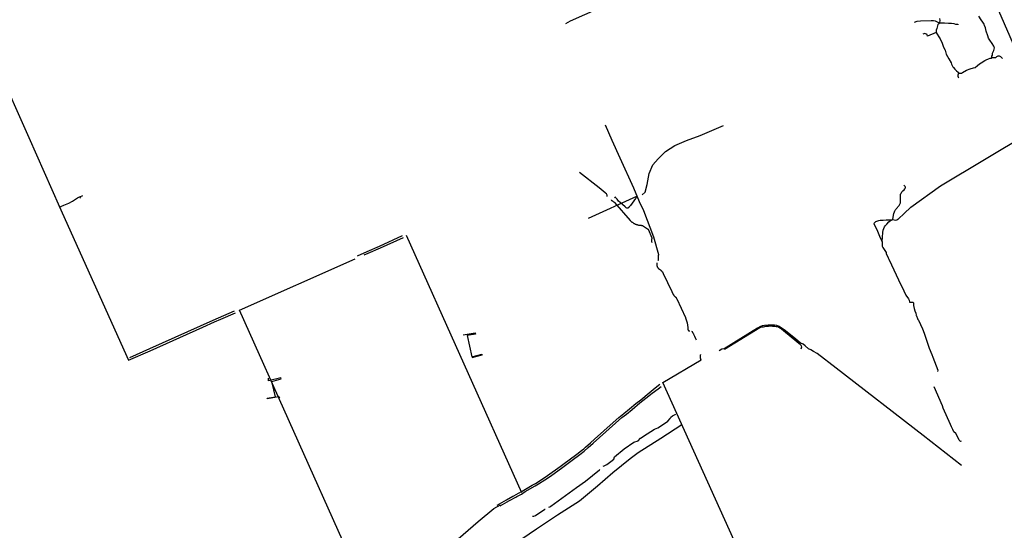
# Model space of a CAD drawing. Units: inches. Extents: x 327545 to 344127, y 4677187 to 4689491.
# Drawn here: x 331374 to 334894, y 4681611 to 4683436 of the extents above; entities that cross this region are included whole.
import ezdxf

# ---------------------------------------------------------------- set-up
doc = ezdxf.new("R2010")
doc.units = ezdxf.units.IN
doc.header["$MEASUREMENT"] = 0
doc.layers.add('Trails', color=7, linetype='Continuous')

msp = doc.modelspace()

# ---------------------------------------------------------------- linework, layer by layer
at = {"layer": 'Trails'}
for p, q in [((334672.1604, 4683930.6376), (335021.4628, 4683127.5643)), ((331408.1939, 4683013.7236), (331045.6658, 4683821.0175)), ((331516.9955, 4682766.1762), (331408.1939, 4683013.7236)), ((331589.3461, 4682803.4107), (331599.1444, 4682807.2906)), ((331591.9213, 4682797.9243), (331589.3461, 4682803.4107)), ((333407.2239, 4682726.3361), (333580.57, 4682805.4772)), ((331515.4746, 4682769.5358), (331762.8554, 4682218.5248)), ((331517.5824, 4682764.8409), (331516.9955, 4682766.1762)), ((334490.1394, 4682719.8731), (334495.7095, 4682721.4281)), ((333169.233, 4681744.6411), (332756.6552, 4682664.9359)), ((332159.1839, 4682397.4246), (332573.6031, 4682581.015)), ((332631.5882, 4681346.4193), (332159.1839, 4682397.4246)), ((333893.9449, 4682258.3829), (334019.6551, 4682335.4693)), ((333673.412, 4682139.8625), (333810.3428, 4682220.8894)), ((334603.2865, 4681949.7143), (334292.8908, 4682190.3524)), ((334741.3178, 4681842.1583), (334603.2865, 4681949.7143))]:
    msp.add_line(p, q, dxfattribs=at)
for points in [[(333325.9964, 4683422.9921), (333343.3531, 4683432.7288), (333444.9533, 4683476.9672), (333463.1566, 4683485.6456), (333531.0627, 4683510.3007)], [(334573.1541, 4683426.9377), (334582.0334, 4683430.624), (334594.7374, 4683431.7162), (334632.8497, 4683433.9007), (334640.4995, 4683433.218), (334647.0564, 4683431.7162), (334653.7499, 4683428.7126), (334661.0764, 4683425.3965), (334666.0442, 4683425.0262), (334680.3876, 4683424.6167), (334694.0479, 4683423.7975), (334704.8396, 4683423.2513), (334713.0357, 4683422.5687), (334719.4561, 4683420.7938), (334728.1987, 4683420.5208), (334728.3352, 4683417.5171)], [(334661.7736, 4683440.2549), (334663.1165, 4683433.1711), (334662.0573, 4683426.641), (334658.3686, 4683421.9612), (334655.87, 4683419.2529)], [(334849.2822, 4683300.3222), (334849.8167, 4683301.5755), (334849.9358, 4683305.3061), (334851.3645, 4683309.4336), (334852.2759, 4683317.0626), (334853.7279, 4683320.7573), (334856.2679, 4683326.2977), (334857.6649, 4683330.8697), (334858.6259, 4683335.266), (334858.0936, 4683338.1881), (334856.6163, 4683342.0265), (334850.3873, 4683351.4267), (334842.2799, 4683363.0341), (334837.6762, 4683370.6541), (334834.8583, 4683378.3138), (334829.6936, 4683395.4919), (334826.8148, 4683407.4621), (334823.616, 4683415.4926), (334821.563, 4683420.2636), (334817.0205, 4683427.2124), (334811.4023, 4683436.1243), (334802.7908, 4683449.2355)], [(334655.8369, 4683419.1206), (334653.4377, 4683409.2397), (334652.1593, 4683404.9805), (334650.9091, 4683399.1114), (334649.8719, 4683390.4002)], [(334649.8719, 4683390.4002), (334619.4931, 4683377.1884), (334617.6623, 4683382.9655), (334609.8569, 4683387.2021), (334602.2443, 4683384.1209)], [(334649.8719, 4683390.4002), (334653.3895, 4683384.0301), (334660.0957, 4683374.6325), (334664.6448, 4683367.4872), (334671.5797, 4683351.8501), (334677.0367, 4683338.0918), (334681.9647, 4683326.753), (334686.04, 4683313.0052), (334695.2093, 4683296.7116), (334704.3787, 4683282.4546), (334705.6448, 4683276.9398), (334707.4352, 4683272.7802), (334709.4582, 4683267.9142), (334712.0775, 4683264.9773), (334716.9988, 4683258.8654), (334722.6344, 4683253.6267), (334728.5876, 4683248.2292), (334731.3699, 4683246.3228)], [(334731.3699, 4683246.3228), (334732.8738, 4683245.2923), (334736.5484, 4683244.7032), (334741.3903, 4683245.5366), (334744.622, 4683247.3214), (334758.3761, 4683255.9773), (334771.5528, 4683260.7767), (334784.356, 4683263.615), (334789.8488, 4683265.817), (334798.1101, 4683272.7802), (334805.6048, 4683278.6361), (334811.3548, 4683281.9454), (334824.6945, 4683290.4233), (334829.6951, 4683293.2014), (334837.7914, 4683296.7336), (334843.0301, 4683298.4005), (334848.6658, 4683298.8767), (334849.2822, 4683300.3222)], [(334888.0063, 4683297.2126), (334885.678, 4683299.6468), (334883.8788, 4683301.5518), (334881.7621, 4683302.9276), (334879.6455, 4683304.621), (334876.5763, 4683305.7851), (334873.9305, 4683306.2085), (334871.2846, 4683305.891), (334868.6388, 4683304.621), (334865.5696, 4683303.0335), (334863.8763, 4683301.6576), (334862.1829, 4683300.3876), (334856.3621, 4683299.6468), (334853.3987, 4683299.3293), (334850.6471, 4683299.4351), (334849.2822, 4683300.3222)], [(334730.952, 4683227.0132), (334730.2905, 4683229.5268), (334729.4968, 4683232.7018), (334729.2322, 4683235.4799), (334729.4306, 4683237.5304), (334729.5629, 4683239.581), (334730.0921, 4683242.6898), (334730.7535, 4683244.4096), (334731.3699, 4683246.3228)], [(333466.4602, 4683059.845), (333490.749, 4683005.2349), (333519.4828, 4682942.6873), (333567.6957, 4682835.2611), (333588.9682, 4682786.0485), (333604.5253, 4682754.579), (333639.9939, 4682659.5086), (333658.2203, 4682596.4126)], [(333599.4891, 4682810.6338), (333609.8079, 4682819.3651), (333616.9517, 4682847.1464), (333624.0954, 4682886.0402), (333637.5892, 4682917.7903), (333656.6392, 4682939.2216), (333682.833, 4682964.6216), (333716.1706, 4682986.8467), (333758.2394, 4683004.3092), (333806.6583, 4683021.7717), (333890.0022, 4683058.2843)], [(334536.0286, 4682743.9017), (334559.1938, 4682766.2423), (334666.1538, 4682841.7927), (334980.6081, 4683030.0458)], [(333473.8591, 4682803.593), (333474.1845, 4682807.1723), (333474.234, 4682809.0859), (333473.2625, 4682811.4024), (333471.3749, 4682813.4215), (333468.4838, 4682816.2542), (333467.4802, 4682817.0677), (333445.767, 4682834.6678), (333374.9338, 4682889.4093)], [(334495.7095, 4682721.4281), (334497.5943, 4682737.6087), (334499.0075, 4682743.7146), (334501.0395, 4682749.6201), (334502.8387, 4682752.9221), (334503.8547, 4682754.8271), (334504.7226, 4682756.2664), (334505.7386, 4682757.8963), (334507.189, 4682759.5287), (334517.6977, 4682771.824), (334519.6027, 4682774.872), (334520.9998, 4682777.031), (334521.9946, 4682778.5973), (334522.6931, 4682780.9468), (334523.3704, 4682793.6045), (334522.533, 4682801.9413), (334523.2944, 4682811.5885), (334524.3653, 4682814.3691), (334525.9202, 4682817.0764), (334528.1541, 4682820.4651), (334531.1056, 4682824.087), (334535.4712, 4682828.2939), (334537.9133, 4682831.152), (334539.3997, 4682833.5085), (334540.0723, 4682834.5387), (334540.4157, 4682835.4579), (334540.5512, 4682836.3108), (334540.5824, 4682837.2676), (334540.3925, 4682838.1364), (334539.3997, 4682839.6735), (334534.9156, 4682844.8833)], [(331516.9955, 4682766.1762), (331521.2774, 4682768.0793), (331532.1518, 4682773.318), (331548.9793, 4682780.9381), (331561.9968, 4682787.5262), (331573.2681, 4682794.9875), (331580.3325, 4682799.0356), (331587.3175, 4682802.6075), (331589.3461, 4682803.4107)], [(333557.2243, 4682771.9331), (333552.1206, 4682765.6637), (333551.3387, 4682764.6969), (333550.5425, 4682764.0145), (333549.917, 4682763.4885), (333549.2346, 4682763.1331), (333548.5664, 4682762.8061), (333547.6566, 4682762.5502), (333546.2349, 4682762.5644), (333544.9697, 4682762.6497), (333543.8593, 4682763.0016), (333542.1239, 4682764.2164), (333538.2365, 4682767.5484), (333520.1882, 4682783.0977), (333515.1902, 4682787.7486), (333509.3288, 4682795.0777), (333505.6041, 4682799.5843), (333504.171, 4682800.9599), (333503.7275, 4682801.2476), (333503.2868, 4682801.3329), (333502.9598, 4682801.2903), (333502.5973, 4682801.1565), (333502.2552, 4682800.8996), (333501.8969, 4682800.5907), (333500.8904, 4682799.9313)], [(333580.57, 4682805.4772), (333575.6903, 4682796.8395), (333557.2243, 4682771.9331)], [(333487.9875, 4682791.7565), (333488.5531, 4682791.2567), (333489.1354, 4682790.7765), (333489.7338, 4682790.3164), (333490.3474, 4682789.8769), (333490.9757, 4682789.4586), (333491.6178, 4682789.0619), (333492.2731, 4682788.6874), (333493.1277, 4682788.1998), (333493.9659, 4682787.6846), (333494.7869, 4682787.1425), (333495.5899, 4682786.5739), (333496.3739, 4682785.9794), (333497.1381, 4682785.3598), (333497.8818, 4682784.7156), (333498.6041, 4682784.0476), (333499.3043, 4682783.3564), (333499.9816, 4682782.6428), (333556.6251, 4682718.8137), (333557.7878, 4682717.5559), (333558.9913, 4682716.3371), (333560.2342, 4682715.1586), (333561.5153, 4682714.0217), (333562.8332, 4682712.9275), (333564.1863, 4682711.8774), (333565.5734, 4682710.8724), (333566.9927, 4682709.9136), (333568.4429, 4682709.0021), (333569.9223, 4682708.1389), (333571.4293, 4682707.3248), (333572.9624, 4682706.5608), (333574.5197, 4682705.8477), (333576.0997, 4682705.1863), (333577.7007, 4682704.5773), (333579.2689, 4682704.011), (333580.8556, 4682703.4984), (333582.4588, 4682703.0402), (333584.0767, 4682702.6369), (333585.7075, 4682702.2889), (333587.3491, 4682701.9968), (333588.9997, 4682701.7608), (333590.6574, 4682701.5812), (333592.3203, 4682701.4582), (333593.9864, 4682701.3919), (333594.3913, 4682701.3966), (333594.7962, 4682701.3879), (333595.2006, 4682701.3658), (333595.604, 4682701.3303), (333596.006, 4682701.2815), (333596.4062, 4682701.2193), (333596.8041, 4682701.144), (333597.1993, 4682701.0555), (333597.5913, 4682700.954), (333597.9798, 4682700.8395), (333598.3643, 4682700.7123), (333598.7443, 4682700.5723), (333599.1195, 4682700.4199), (333599.4894, 4682700.2551), (333599.8537, 4682700.0782), (333618.6416, 4682688.5202), (333618.8864, 4682688.3374), (333619.1247, 4682688.1462), (333619.3561, 4682687.9467), (333619.5804, 4682687.7393), (333619.7973, 4682687.5241), (333620.0066, 4682687.3015), (333620.2079, 4682687.0717), (333620.401, 4682686.835), (333620.5858, 4682686.5917), (333620.762, 4682686.3421), (333620.9293, 4682686.0865), (333621.0875, 4682685.8252), (333621.2365, 4682685.5584), (333621.3761, 4682685.2867), (333621.5061, 4682685.0102), (333632.8305, 4682659.1439), (333632.9639, 4682658.7936), (333633.0854, 4682658.439), (333633.1951, 4682658.0806), (333633.2928, 4682657.7187), (333633.3783, 4682657.3538), (333633.4516, 4682656.9862), (333633.5127, 4682656.6164), (333633.5614, 4682656.2448), (333633.5976, 4682655.8717), (333633.6214, 4682655.4977), (333633.6328, 4682655.123), (333633.6316, 4682654.7482), (333633.6179, 4682654.3736), (333633.5918, 4682653.9997), (333633.5532, 4682653.6269), (333633.5022, 4682653.2556), (333633.4388, 4682652.8862), (333633.3632, 4682652.5191), (333633.1826, 4682651.4276), (333633.0402, 4682650.3305), (333632.9362, 4682649.2291), (333632.8707, 4682648.1248), (333632.8438, 4682647.0188), (333632.8556, 4682645.9126), (333632.906, 4682644.8074), (333632.9949, 4682643.7047), (333633.1223, 4682642.6058), (333633.288, 4682641.5119), (333633.4918, 4682640.4246), (333633.7334, 4682639.345)], [(334495.7095, 4682721.4281), (334499.6501, 4682720.3679), (334504.7848, 4682720.119), (334509.572, 4682721.294), (334513.2431, 4682722.7822), (334514.566, 4682723.5429), (334515.9635, 4682724.5508), (334536.0286, 4682743.9017)], [(334490.1394, 4682719.8731), (334471.968, 4682719.2104), (334460.8224, 4682718.8135), (334450.206, 4682718.119), (334443.8229, 4682716.8291), (334433.8504, 4682713.2362), (334430.685, 4682711.1859), (334427.981, 4682707.9986), (334440.2013, 4682680.8204), (334448.2522, 4682662.0499), (334457.7064, 4682641.9205), (334459.8562, 4682675.9195), (334461.4685, 4682684.3831), (334462.8327, 4682690.2732), (334465.6742, 4682695.9204), (334469.3123, 4682700.9475), (334473.6145, 4682705.7844), (334480.9898, 4682713.5896), (334486.6855, 4682718.0859), (334490.1394, 4682719.8731)], [(332581.9081, 4682592.2127), (332616.338, 4682607.8558), (332659.7165, 4682627.1043), (332742.346, 4682664.2519)], [(332605.8154, 4682595.3088), (332619.8702, 4682601.5455), (332663.2487, 4682620.794), (332745.8782, 4682657.9416)], [(334457.7064, 4682641.9205), (334457.5282, 4682630.0222), (334457.5282, 4682626.7447), (334459.8595, 4682621.5277), (334464.1589, 4682615.1115), (334472.1203, 4682603.4744), (334471.9563, 4682600.6885), (334478.8949, 4682585.2779)], [(333658.431, 4682596.6664), (333658.2203, 4682596.4126), (333658.0185, 4682596.1516), (333657.8258, 4682595.8839), (333657.6424, 4682595.6097), (333657.4686, 4682595.3293), (333657.3045, 4682595.0431), (333657.1503, 4682594.7515), (333657.0063, 4682594.4547), (333656.8726, 4682594.1531), (333656.7493, 4682593.8471), (333656.6366, 4682593.5371), (333656.5347, 4682593.2233), (333656.4436, 4682592.9062), (333656.3635, 4682592.5862), (333656.2944, 4682592.2637), (333656.2365, 4682591.9389), (333656.1898, 4682591.6123), (333656.1673, 4682590.6162), (333656.1769, 4682589.6198), (333656.2187, 4682588.6243), (333656.2925, 4682587.6306), (333656.3983, 4682586.6398), (333656.5359, 4682585.653), (333656.6395, 4682584.9093), (333656.7188, 4682584.1626), (333656.7736, 4682583.4136), (333656.8039, 4682582.6634), (333656.8097, 4682581.9125), (333656.791, 4682581.1618), (333656.7477, 4682580.4121), (333656.68, 4682579.6643), (333656.588, 4682578.919), (333656.4716, 4682578.1772), (333656.331, 4682577.4396), (333656.1665, 4682576.7069), (333655.9781, 4682575.98), (333655.766, 4682575.2597)], [(334478.8949, 4682585.2779), (334481.1669, 4682580.2318), (334490.5047, 4682560.3771), (334515.8975, 4682506.3857), (334534.4776, 4682466.8799), (334542.1582, 4682451.0981), (334552.0011, 4682438.6674), (334554.295, 4682433.2647), (334555.1416, 4682426.703), (334565.6191, 4682426.9147), (334567.3125, 4682425.9092), (334569.1646, 4682424.0571), (334569.5641, 4682414.7676), (334571.8594, 4682403.624), (334574.1548, 4682395.4303), (334578.1604, 4682387.4917), (334578.7425, 4682380.5596), (334579.1129, 4682379.025), (334579.5892, 4682377.6491), (334583.1346, 4682368.2829)], [(333652.2621, 4682567.2115), (333652.0696, 4682566.5481), (333651.9, 4682565.8784), (333651.7536, 4682565.2033), (333651.6306, 4682564.5236), (333651.531, 4682563.84), (333651.455, 4682563.1534), (333651.4027, 4682562.4646), (333651.3742, 4682561.7744), (333651.3694, 4682561.0837), (333651.3885, 4682560.3932), (333651.4313, 4682559.7037), (333651.4978, 4682559.0161), (333651.588, 4682558.3313), (333651.7017, 4682557.6499), (333651.8388, 4682556.9729), (333651.9992, 4682556.3009), (333652.1825, 4682555.6349), (333652.3888, 4682554.9757), (333652.6176, 4682554.3239), (333652.8687, 4682553.6803), (333653.1418, 4682553.0459), (333653.4366, 4682552.4211), (333653.7528, 4682551.807), (333654.0899, 4682551.204), (333654.4476, 4682550.6131), (333654.8254, 4682550.0348), (333655.223, 4682549.4698), (333655.6397, 4682548.9189), (333656.0752, 4682548.3827), (333656.5289, 4682547.8618), (333657.0002, 4682547.3568), (333657.4887, 4682546.8683), (333657.9937, 4682546.397), (333658.5146, 4682545.9433), (333659.0509, 4682545.5079), (333659.6018, 4682545.0911), (333660.1668, 4682544.6936), (333660.7451, 4682544.3158), (333661.336, 4682543.9582), (333662.3909, 4682543.2456), (333663.4205, 4682542.4969), (333664.4235, 4682541.7131), (333665.3988, 4682540.895), (333666.3452, 4682540.0436), (333667.2616, 4682539.16), (333668.1468, 4682538.2452), (333668.9999, 4682537.3003), (333669.8197, 4682536.3264), (333670.6053, 4682535.3247), (333671.3558, 4682534.2965), (333672.0702, 4682533.2429), (333672.7478, 4682532.1652), (333673.3876, 4682531.0646), (333673.9889, 4682529.9426), (333674.5511, 4682528.8005), (333704.8805, 4682464.9371), (333710.5075, 4682454.0347), (333710.7036, 4682453.558), (333710.9157, 4682453.0883), (333711.1437, 4682452.6261), (333711.3874, 4682452.1719), (333711.6464, 4682451.7263), (333711.9204, 4682451.2898), (333712.2091, 4682450.8629), (333712.5122, 4682450.446), (333712.8294, 4682450.0398), (333713.1602, 4682449.6445), (333713.5042, 4682449.2608), (333713.8612, 4682448.889), (333714.2306, 4682448.5296), (333714.612, 4682448.183), (333715.0051, 4682447.8496), (333715.4092, 4682447.5297), (333715.824, 4682447.2239), (333716.454, 4682446.7551), (333717.0676, 4682446.2651), (333717.664, 4682445.7544), (333718.2426, 4682445.2235), (333718.8027, 4682444.6732), (333719.3436, 4682444.1039), (333719.8647, 4682443.5165), (333720.3654, 4682442.9116), (333720.8451, 4682442.2899), (333721.3032, 4682441.6522), (333721.7392, 4682440.9991), (333722.1526, 4682440.3315), (333722.5428, 4682439.6501), (333722.9096, 4682438.9558), (333753.8186, 4682371.7314), (333753.938, 4682371.4611), (333754.0496, 4682371.1874), (333754.1533, 4682370.9106), (333754.2491, 4682370.631), (333758.7899, 4682356.6897), (333759.3139, 4682355.0589), (333759.7819, 4682353.4112), (333760.1931, 4682351.7484), (333760.5471, 4682350.0725), (333760.8435, 4682348.3855), (333761.0819, 4682346.6893), (333762.7661, 4682333.0125), (333762.922, 4682331.5753), (333763.0363, 4682330.1341), (333763.1089, 4682328.6902), (333763.1398, 4682327.2449), (333763.9199, 4682325.1114), (333765.9308, 4682324.3706), (333769.5291, 4682323.6827)], [(331762.8554, 4682218.5248), (331840.3993, 4682252.6788), (332028.0349, 4682336.645), (332070.8123, 4682355.6572), (332093.1769, 4682365.7137), (332144.8977, 4682388.8931)], [(331767.2312, 4682228.3971), (331838.7599, 4682260.2932), (332066.0688, 4682361.549), (332141.3092, 4682395.2008)], [(334165.688, 4682280.3711), (334147.282, 4682295.7849), (334106.5642, 4682327.278), (334088.9472, 4682339.5066), (334080.1391, 4682342.9449), (334071.8769, 4682343.9515), (334060.5309, 4682344.1528), (334049.5023, 4682344.3485), (334037.0428, 4682343.4366), (334027.7897, 4682341.5696), (334019.4455, 4682338.4006), (334011.2404, 4682333.7622), (333892.084, 4682259.8116), (333884.574, 4682258.8561), (333874.3657, 4682252.9854)], [(334019.6551, 4682335.4693), (334024.0374, 4682336.7141), (334028.4586, 4682337.8125), (334032.9139, 4682338.7631), (334037.3983, 4682339.5651), (334041.907, 4682340.2174), (334046.4349, 4682340.7194), (334050.9769, 4682341.0706), (334055.5281, 4682341.2704), (334060.0835, 4682341.3187), (334064.6379, 4682341.2155), (334069.1864, 4682340.9609), (334073.7239, 4682340.5551), (334078.2453, 4682339.9985), (334082.7458, 4682339.2919), (334087.2203, 4682338.436), (334091.9594, 4682335.1122)], [(334583.1346, 4682368.2829), (334584.6038, 4682364.5058), (334587.7631, 4682361.672), (334601.559, 4682331.3697), (334607.7674, 4682315.4124), (334611.3392, 4682304.6571), (334618.1185, 4682283.8459), (334625.6604, 4682261.8866), (334635.3338, 4682239.7634), (334638.285, 4682230.2586), (334656.6481, 4682183.0626), (334655.5003, 4682178.4741)], [(332958.9773, 4682309.569), (333002.7924, 4682316.3423), (333003.6391, 4682312.109), (332973.794, 4682307.029), (332990.4099, 4682231.1992), (333025.4937, 4682240.7243), (333026.4462, 4682237.073), (332990.2512, 4682228.0242)], [(333775.4558, 4682322.3598), (333777.9429, 4682321.2485), (333779.7421, 4682318.3381), (333781.2237, 4682315.216), (333783.3061, 4682311.688), (333786.2066, 4682305.4391), (333790.4236, 4682296.3525), (333792.8111, 4682291.5767)], [(334091.6638, 4682335.3151), (334165.8312, 4682275.1046), (334167.7362, 4682270.4479), (334168.6887, 4682265.0504), (334165.9371, 4682259.0179)], [(334292.8908, 4682190.3524), (334224.7325, 4682242.5885), (334211.8903, 4682250.5283), (334201.696, 4682255.6891), (334193.7523, 4682260.1883), (334182.1016, 4682270.51), (334174.8199, 4682275.8032), (334166.8763, 4682279.376), (334165.688, 4682280.3711)], [(333807.4239, 4682239.1389), (333807.2458, 4682238.2964), (333807.0971, 4682237.4483), (333806.9783, 4682236.5954), (333806.8892, 4682235.739), (333806.8302, 4682234.8799), (333806.8013, 4682234.0193), (333806.8024, 4682233.1582), (333806.7647, 4682232.2831), (333806.7101, 4682231.4862), (333806.6959, 4682230.5792), (333806.6784, 4682229.8669), (333806.6551, 4682228.8525), (333806.9197, 4682227.6354), (333807.8193, 4682223.8254), (333808.7189, 4682220.7033)], [(332303.8346, 4682085.0056), (332298.543, 4682087.7573), (332259.8079, 4682080.5606), (332258.9612, 4682083.524), (332288.1713, 4682088.1806), (332275.6829, 4682143.2141), (332308.703, 4682152.1041), (332307.6446, 4682155.4908), (332263.4062, 4682145.7541), (332263.4062, 4682154.2208)], [(333081.4081, 4681700.8234), (333114.2168, 4681719.5925), (333137.0133, 4681732.5888), (333140.7175, 4681734.515), (333156.9312, 4681743.4473), (333170.6803, 4681751.4019), (333206.3595, 4681771.8807), (333218.1864, 4681778.7863), (333241.4433, 4681793.7486), (333261.1534, 4681806.8353), (333305.6507, 4681838.7941), (333320.3395, 4681849.4867), (333337.8497, 4681862.5043), (333366.131, 4681883.4236), (333382.5352, 4681896.1765), (333390.1817, 4681902.1826), (333397.2196, 4681908.4268), (333414.0207, 4681923.8255), (333429.2607, 4681937.0283), (333495.0363, 4681996.0255), (333515.441, 4682013.6151), (333533.1602, 4682028.4177), (333553.6495, 4682044.8854), (333577.1707, 4682064.3453), (333594.0406, 4682077.9132), (333624.817, 4682102.5089), (333645.7085, 4682119.7598), (333662.282, 4682132.9043)], [(334413.1198, 4680534.8465), (334398.4839, 4680544.5056), (334387.983, 4680556.2812), (333673.412, 4682139.8625)], [(333091.8062, 4681698.5215), (333124.6031, 4681716.9928), (333147.3903, 4681729.8251), (333150.6976, 4681731.7433), (333167.3863, 4681740.5672), (333181.0785, 4681749.1), (333216.7576, 4681769.5788), (333228.5845, 4681776.4845), (333251.8414, 4681791.4467), (333271.2487, 4681804.7023), (333315.6988, 4681836.7302), (333348.5601, 4681861.1381), (333376.1429, 4681881.6962), (333392.2164, 4681894.2772), (333406.7024, 4681906.62), (333423.9268, 4681922.2173), (333527.103, 4682013.7298), (333542.9119, 4682026.4959), (333563.1526, 4682043.0986), (333591.4631, 4682066.5142), (333612.299, 4682082.9846), (333634.7225, 4682100.7117), (333656.3637, 4682116.7517), (333667.6879, 4682124.4987)], [(334675.8483, 4682047.7781), (334672.5716, 4682055.4626), (334642.8859, 4682123.9417)], [(333459.643, 4681840.1915), (333463.1093, 4681841.5384), (333472.7119, 4681846.3101), (333486.6819, 4681857.3167), (333497.477, 4681864.7251), (333500.8426, 4681873.548), (333534.7382, 4681902.0724), (333569.1062, 4681925.5301), (333584.3593, 4681930.6365), (333592.9875, 4681940.4983), (333616.6749, 4681955.2725), (333643.6148, 4681971.9334), (333655.3226, 4681976.934), (333668.2286, 4681985.4054), (333691.2276, 4682000.7843), (333699.037, 4682010.3884), (333701.1669, 4682014.9558), (333707.1994, 4682020.1152), (333719.1967, 4682026.2736)], [(334740.0813, 4681929.1014), (334737.8588, 4681928.9427), (334735.6099, 4681929.9746), (334732.6456, 4681932.9505), (334731.0469, 4681936.1863), (334720.9385, 4681956.6458), (334713.7244, 4681962.7092), (334709.4616, 4681971.0669), (334704.6183, 4681980.7165), (334701.0411, 4681988.6963), (334675.8483, 4682047.7781)], [(333002.3744, 4681456.6012), (333064.6045, 4681509.7825), (333142.5509, 4681562.4876), (333220.9736, 4681616.1452), (333296.8563, 4681665.9928), (333374.9614, 4681715.9992), (333439.414, 4681769.3393), (333494.6591, 4681817.4407), (333555.778, 4681867.7645), (333585.3056, 4681889.5133), (333666.1095, 4681940.6309), (333741.5384, 4681988.8857)], [(333265.3749, 4681693.4965), (333268.7017, 4681694.3559), (333272.8297, 4681696.6674), (333364.3496, 4681763.4153), (333396.4916, 4681786.8401), (333446.8006, 4681827.1307), (333448.1195, 4681829.4312)], [(332702.7522, 4681396.4388), (332775.0107, 4681447.2276), (332923.9077, 4681565.2765), (333012.9036, 4681642.265), (333069.3817, 4681688.458), (333092.7145, 4681701.5525)], [(333206.777, 4681661.158), (333211.6975, 4681661.8589), (333217.315, 4681663.6899), (333251.5755, 4681686.5205), (333252.0477, 4681686.7592)]]:
    msp.add_lwpolyline(points, dxfattribs=at)

doc.saveas('drawing.dxf')
